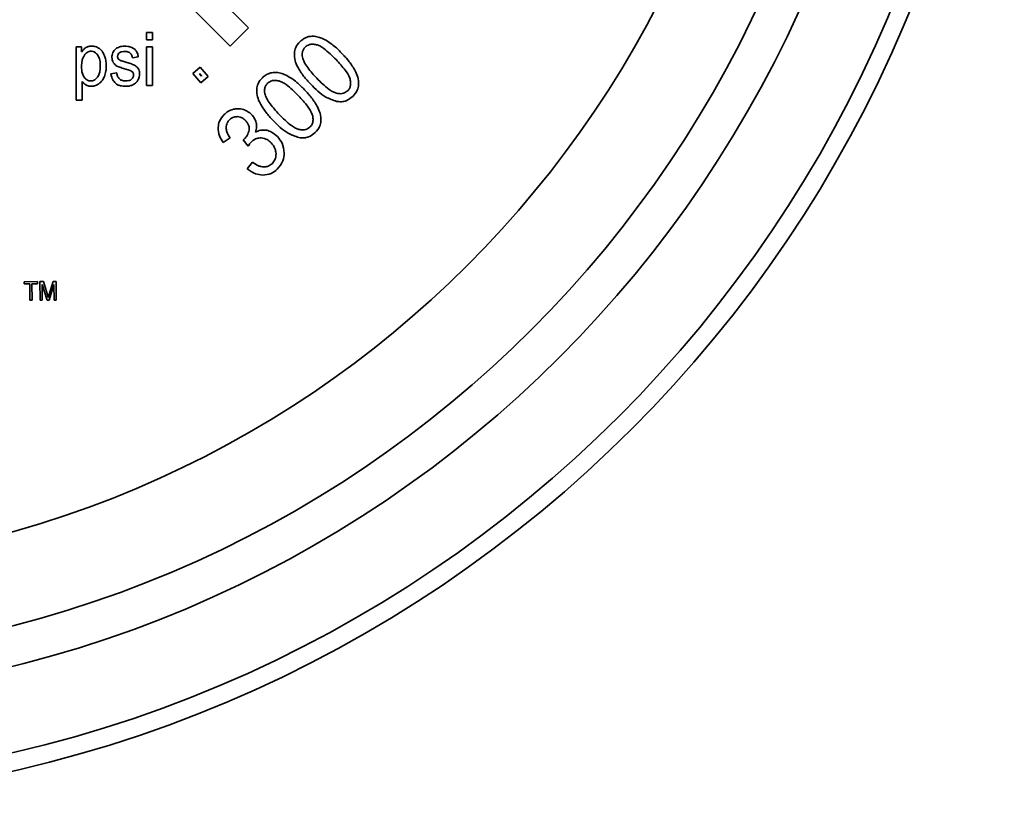
# Model space of a CAD drawing. Units: inches. Extents: x 0.5 to 33.5, y 0.5 to 21.
# Drawn here: x 12 to 12.5, y 13.3 to 13.7 of the extents above; entities that cross this region are included whole.
import ezdxf

# ---------------------------------------------------------------- set-up
doc = ezdxf.new("R2010")
doc.units = ezdxf.units.IN
doc.header["$MEASUREMENT"] = 0

msp = doc.modelspace()

# ---------------------------------------------------------------- linework, layer by layer
at = {"color": 7, "linetype": 'Continuous', "lineweight": 35}
for p, q in [((12.08601, 13.66414), (12.04631, 13.70384)), ((12.03496, 13.69592), (12.07638, 13.6545)), ((12.07638, 13.6545), (12.08601, 13.66414)), ((12.0322, 13.66172), (12.0322, 13.65776)), ((12.03529, 13.66172), (12.0322, 13.66172)), ((12.03529, 13.65776), (12.03529, 13.66172)), ((11.99508, 13.654), (11.99508, 13.62591)), ((11.99789, 13.654), (11.99508, 13.654)), ((11.99789, 13.65136), (11.99789, 13.654)), ((12.0322, 13.65776), (12.03529, 13.65776)), ((12.0322, 13.654), (12.0322, 13.63369)), ((12.03529, 13.654), (12.0322, 13.654)), ((12.03529, 13.63369), (12.03529, 13.654)), ((12.0248, 13.6483), (12.02782, 13.64876)), ((12.06051, 13.6434), (12.05662, 13.64004)), ((12.06478, 13.63846), (12.06051, 13.6434)), ((12.01643, 13.64028), (12.01338, 13.63976)), ((12.05662, 13.64004), (12.06089, 13.6351)), ((12.06025, 13.63987), (12.06015, 13.63978)), ((12.06015, 13.63978), (12.06115, 13.63862)), ((12.06125, 13.63871), (12.06025, 13.63987)), ((12.06089, 13.6351), (12.06478, 13.63846)), ((12.06115, 13.63862), (12.06125, 13.63871)), ((11.99817, 13.62591), (11.99817, 13.63579)), ((12.0322, 13.63369), (12.03529, 13.63369)), ((11.99508, 13.62591), (11.99817, 13.62591)), ((12.0726, 13.60362), (12.07633, 13.60602)), ((12.0833, 13.60497), (12.08589, 13.60157)), ((12.0881, 13.59316), (12.0854, 13.58967)), ((11.96755, 13.53008), (11.97461, 13.53011)), ((11.96756, 13.52891), (11.96755, 13.53008)), ((11.9705, 13.52893), (11.96756, 13.52891)), ((11.97054, 13.52026), (11.9705, 13.52893)), ((11.97462, 13.52895), (11.97167, 13.52894)), ((11.97167, 13.52894), (11.97171, 13.52026)), ((11.97461, 13.53011), (11.97462, 13.52895)), ((11.9759, 13.53012), (11.97767, 13.53013)), ((11.97595, 13.52028), (11.9759, 13.53012)), ((11.97767, 13.53013), (11.97981, 13.52318)), ((11.98071, 13.5233), (11.98281, 13.53016)), ((11.98281, 13.53016), (11.98439, 13.53016)), ((11.98439, 13.53016), (11.98444, 13.52033)), ((11.97704, 13.52866), (11.97709, 13.52029)), ((11.97966, 13.5203), (11.97704, 13.52866)), ((11.98327, 13.52855), (11.98072, 13.52031)), ((11.98331, 13.52032), (11.98327, 13.52855)), ((11.97171, 13.52026), (11.97054, 13.52026)), ((11.97709, 13.52029), (11.97595, 13.52028)), ((11.98072, 13.52031), (11.97966, 13.5203)), ((11.98444, 13.52033), (11.98331, 13.52032))]:
    msp.add_line(p, q, dxfattribs=at)
for radius in [0.6725, 0.66301, 0.61872, 0.59796, 0.55]:
    msp.add_circle((11.81281, 13.92767), radius, dxfattribs=at)
for points, knots in [([(12.11779, 13.65946), (12.11688, 13.65915), (12.11521, 13.65859), (12.1139, 13.65743), (12.11329, 13.6569)], [0, 0, 0, 0, 0.541347, 1, 1, 1, 1]), ([(12.1229, 13.65927), (12.12193, 13.65949), (12.12023, 13.65987), (12.11852, 13.65958), (12.11779, 13.65946)], [0, 0, 0, 0, 0.572335, 1, 1, 1, 1]), ([(12.12855, 13.65657), (12.1275, 13.65723), (12.12571, 13.65833), (12.12372, 13.659), (12.1229, 13.65927)], [0, 0, 0, 0, 0.589264, 1, 1, 1, 1]), ([(12.00014, 13.65369), (11.99967, 13.65334), (11.9988, 13.65268), (11.99818, 13.65178), (11.99789, 13.65136)], [0, 0, 0, 0, 0.531494, 1, 1, 1, 1]), ([(12.00317, 13.65446), (12.00255, 13.65443), (12.00148, 13.65437), (12.00053, 13.65389), (12.00014, 13.65369)], [0, 0, 0, 0, 0.58363, 1, 1, 1, 1]), ([(12.00729, 13.65312), (12.00659, 13.65355), (12.00532, 13.65433), (12.00384, 13.65442), (12.00317, 13.65446)], [0, 0, 0, 0, 0.552515, 1, 1, 1, 1]), ([(12.01793, 13.65404), (12.01751, 13.65389), (12.01681, 13.65364), (12.01621, 13.65321), (12.01597, 13.65304)], [0, 0, 0, 0, 0.6024909, 1, 1, 1, 1]), ([(12.0206, 13.65446), (12.02009, 13.65444), (12.01918, 13.6544), (12.01831, 13.65415), (12.01793, 13.65404)], [0, 0, 0, 0, 0.570429, 1, 1, 1, 1]), ([(12.02437, 13.65377), (12.02371, 13.65399), (12.02249, 13.6544), (12.0212, 13.65444), (12.0206, 13.65446)], [0, 0, 0, 0, 0.534849, 1, 1, 1, 1]), ([(12.02676, 13.6519), (12.02641, 13.65232), (12.02575, 13.65312), (12.02481, 13.65356), (12.02437, 13.65377)], [0, 0, 0, 0, 0.529811, 1, 1, 1, 1]), ([(12.11329, 13.6569), (12.11239, 13.65588), (12.11081, 13.6541), (12.11042, 13.65177), (12.11026, 13.65078)], [0, 0, 0, 0, 0.573703, 1, 1, 1, 1]), ([(12.11603, 13.65398), (12.11567, 13.65358), (12.11497, 13.6528), (12.11427, 13.65093), (12.11443, 13.64952), (12.11453, 13.64863)], [0, 0, 0, 0, 0.275848, 0.542234, 1, 1, 1, 1]), ([(12.12192, 13.65522), (12.12127, 13.65534), (12.12006, 13.65556), (12.11792, 13.65535), (12.11674, 13.6545), (12.11603, 13.65398)], [0, 0, 0, 0, 0.3138, 0.589982, 1, 1, 1, 1]), ([(12.13235, 13.64732), (12.13025, 13.64941), (12.12758, 13.65208), (12.12389, 13.65454), (12.12252, 13.65501), (12.12192, 13.65522)], [0, 0, 0, 0, 0.671928, 0.856061, 1, 1, 1, 1]), ([(12.13558, 13.65042), (12.13422, 13.65181), (12.13203, 13.65405), (12.12951, 13.65588), (12.12855, 13.65657)], [0, 0, 0, 0, 0.621166, 1, 1, 1, 1]), ([(11.99939, 13.6497), (11.99913, 13.64928), (11.99857, 13.64839), (11.99799, 13.64636), (11.99792, 13.64477), (11.99787, 13.64373)], [0, 0, 0, 0, 0.238008, 0.504126, 1, 1, 1, 1]), ([(12.0063, 13.64983), (12.00595, 13.65025), (12.00528, 13.65104), (12.00388, 13.65173), (12.00251, 13.65182), (12.00128, 13.65145), (12.00023, 13.65074), (11.99968, 13.65006), (11.99939, 13.6497)], [0, 0, 0, 0, 0.198471, 0.373813, 0.548309, 0.685369, 0.832169, 1, 1, 1, 1]), ([(12.00627, 13.63801), (12.0066, 13.63857), (12.00734, 13.63983), (12.00772, 13.64224), (12.00777, 13.64492), (12.00751, 13.64763), (12.00668, 13.64915), (12.0063, 13.64983)], [0, 0, 0, 0, 0.1586298, 0.3522606, 0.5816949, 0.8139887, 1, 1, 1, 1]), ([(12.00998, 13.64934), (12.00961, 13.65018), (12.00898, 13.65164), (12.00779, 13.65268), (12.00729, 13.65312)], [0, 0, 0, 0, 0.5787212, 1, 1, 1, 1]), ([(12.01089, 13.64399), (12.01085, 13.64504), (12.01078, 13.64687), (12.01022, 13.6486), (12.00998, 13.64934)], [0, 0, 0, 0, 0.573407, 1, 1, 1, 1]), ([(12.01445, 13.65112), (12.01427, 13.65067), (12.01395, 13.64986), (12.01391, 13.64899), (12.0139, 13.64861)], [0, 0, 0, 0, 0.552854, 1, 1, 1, 1]), ([(12.0139, 13.64861), (12.01393, 13.64807), (12.01399, 13.64711), (12.01439, 13.64625), (12.01457, 13.64588)], [0, 0, 0, 0, 0.567168, 1, 1, 1, 1]), ([(12.01597, 13.65304), (12.01563, 13.65273), (12.01502, 13.65217), (12.01463, 13.65145), (12.01445, 13.65112)], [0, 0, 0, 0, 0.554304, 1, 1, 1, 1]), ([(12.01688, 13.64901), (12.01689, 13.6492), (12.01692, 13.64958), (12.01719, 13.65024), (12.01756, 13.65061), (12.01779, 13.65084)], [0, 0, 0, 0, 0.2721332, 0.5411641, 1, 1, 1, 1]), ([(12.01726, 13.64781), (12.01713, 13.64801), (12.01692, 13.64838), (12.01689, 13.64881), (12.01688, 13.64901)], [0, 0, 0, 0, 0.554084, 1, 1, 1, 1]), ([(12.01779, 13.65084), (12.01798, 13.65098), (12.01841, 13.65128), (12.01945, 13.65157), (12.02028, 13.6516), (12.02082, 13.65162)], [0, 0, 0, 0, 0.223443, 0.485117, 1, 1, 1, 1]), ([(12.02082, 13.65162), (12.02143, 13.65159), (12.02245, 13.65155), (12.02328, 13.65098), (12.02361, 13.65075)], [0, 0, 0, 0, 0.600305, 1, 1, 1, 1]), ([(12.02361, 13.65075), (12.02394, 13.65037), (12.02456, 13.64965), (12.02473, 13.64873), (12.0248, 13.6483)], [0, 0, 0, 0, 0.534183, 1, 1, 1, 1]), ([(12.02782, 13.64876), (12.02771, 13.64943), (12.02751, 13.65053), (12.02697, 13.65151), (12.02676, 13.6519)], [0, 0, 0, 0, 0.603285, 1, 1, 1, 1]), ([(12.11026, 13.65078), (12.11031, 13.64942), (12.11042, 13.64683), (12.11152, 13.64449), (12.11204, 13.64338)], [0, 0, 0, 0, 0.525225, 1, 1, 1, 1]), ([(12.11453, 13.64863), (12.11481, 13.64776), (12.11546, 13.64578), (12.11802, 13.64198), (12.12047, 13.6393), (12.12212, 13.63748)], [0, 0, 0, 0, 0.199474, 0.458665, 1, 1, 1, 1]), ([(12.1424, 13.64147), (12.14141, 13.6431), (12.13944, 13.64632), (12.13686, 13.64906), (12.13558, 13.65042)], [0, 0, 0, 0, 0.504934, 1, 1, 1, 1]), ([(11.99787, 13.64373), (11.9979, 13.64244), (11.99794, 13.64039), (11.99893, 13.63861), (11.9993, 13.63794)], [0, 0, 0, 0, 0.624809, 1, 1, 1, 1]), ([(12.00989, 13.63839), (12.01021, 13.63937), (12.01081, 13.6412), (12.01087, 13.64311), (12.01089, 13.64399)], [0, 0, 0, 0, 0.540864, 1, 1, 1, 1]), ([(12.01457, 13.64588), (12.01486, 13.64545), (12.01539, 13.64466), (12.0162, 13.64417), (12.01656, 13.64395)], [0, 0, 0, 0, 0.551416, 1, 1, 1, 1]), ([(12.01656, 13.64395), (12.01726, 13.64364), (12.01879, 13.64299), (12.0204, 13.64254), (12.02127, 13.6423)], [0, 0, 0, 0, 0.458757, 1, 1, 1, 1]), ([(12.01844, 13.64688), (12.01817, 13.64702), (12.01771, 13.64725), (12.01739, 13.64765), (12.01726, 13.64781)], [0, 0, 0, 0, 0.594018, 1, 1, 1, 1]), ([(12.02117, 13.64601), (12.02051, 13.6462), (12.01959, 13.64647), (12.01869, 13.64679), (12.01844, 13.64688)], [0, 0, 0, 0, 0.720543, 1, 1, 1, 1]), ([(12.02574, 13.64441), (12.02505, 13.64469), (12.02356, 13.6453), (12.02201, 13.64576), (12.02117, 13.64601)], [0, 0, 0, 0, 0.459045, 1, 1, 1, 1]), ([(12.02777, 13.6426), (12.02746, 13.64302), (12.02691, 13.64376), (12.0261, 13.64421), (12.02574, 13.64441)], [0, 0, 0, 0, 0.555005, 1, 1, 1, 1]), ([(12.11204, 13.64338), (12.11303, 13.64175), (12.11501, 13.63851), (12.1176, 13.63575), (12.11889, 13.63438)], [0, 0, 0, 0, 0.504282, 1, 1, 1, 1]), ([(12.1384, 13.63079), (12.13876, 13.6312), (12.13949, 13.63203), (12.14, 13.63369), (12.14004, 13.63557), (12.13942, 13.6385), (12.13672, 13.64256), (12.13398, 13.64554), (12.13235, 13.64732)], [0, 0, 0, 0, 0.083628, 0.168183, 0.261835, 0.372371, 0.625372, 1, 1, 1, 1]), ([(12.00697, 13.63456), (12.00765, 13.63514), (12.0089, 13.63621), (12.00958, 13.6377), (12.00989, 13.63839)], [0, 0, 0, 0, 0.540008, 1, 1, 1, 1]), ([(12.01338, 13.63976), (12.01361, 13.63866), (12.014, 13.63682), (12.01525, 13.63544), (12.01575, 13.63488)], [0, 0, 0, 0, 0.595461, 1, 1, 1, 1]), ([(12.01787, 13.63715), (12.01747, 13.63763), (12.01672, 13.63856), (12.01653, 13.63973), (12.01643, 13.64028)], [0, 0, 0, 0, 0.5243244, 1, 1, 1, 1]), ([(12.02127, 13.6423), (12.02203, 13.6421), (12.02312, 13.6418), (12.02412, 13.64129), (12.02443, 13.64113)], [0, 0, 0, 0, 0.695166, 1, 1, 1, 1]), ([(12.02534, 13.63929), (12.02528, 13.63882), (12.02517, 13.63795), (12.02457, 13.63732), (12.02431, 13.63703)], [0, 0, 0, 0, 0.545755, 1, 1, 1, 1]), ([(12.02443, 13.64113), (12.02458, 13.641), (12.02488, 13.64075), (12.02526, 13.64012), (12.02531, 13.63961), (12.02534, 13.63929)], [0, 0, 0, 0, 0.284299, 0.555, 1, 1, 1, 1]), ([(12.02761, 13.63642), (12.0279, 13.63699), (12.02841, 13.63802), (12.02848, 13.63916), (12.02851, 13.63965)], [0, 0, 0, 0, 0.562209, 1, 1, 1, 1]), ([(12.02851, 13.63965), (12.02848, 13.64026), (12.02843, 13.6413), (12.02796, 13.64222), (12.02777, 13.6426)], [0, 0, 0, 0, 0.588501, 1, 1, 1, 1]), ([(12.09791, 13.64035), (12.09701, 13.64004), (12.09534, 13.63948), (12.09402, 13.63832), (12.09341, 13.63779)], [0, 0, 0, 0, 0.541576, 1, 1, 1, 1]), ([(12.10302, 13.64016), (12.10205, 13.64038), (12.10035, 13.64075), (12.09864, 13.64047), (12.09791, 13.64035)], [0, 0, 0, 0, 0.572337, 1, 1, 1, 1]), ([(12.10867, 13.63746), (12.10762, 13.63811), (12.10583, 13.63922), (12.10384, 13.63989), (12.10302, 13.64016)], [0, 0, 0, 0, 0.589122, 1, 1, 1, 1]), ([(12.1442, 13.63407), (12.14414, 13.63543), (12.14403, 13.63802), (12.14292, 13.64036), (12.1424, 13.64147)], [0, 0, 0, 0, 0.525896, 1, 1, 1, 1]), ([(11.99817, 13.63579), (11.99849, 13.6354), (11.99907, 13.63468), (11.99984, 13.63418), (12.00018, 13.63396)], [0, 0, 0, 0, 0.553126, 1, 1, 1, 1]), ([(11.9993, 13.63794), (11.99965, 13.63753), (12.00033, 13.63674), (12.00174, 13.63609), (12.00332, 13.63599), (12.00502, 13.63658), (12.00584, 13.63751), (12.00627, 13.63801)], [0, 0, 0, 0, 0.196716, 0.37328, 0.552865, 0.764165, 1, 1, 1, 1]), ([(12.00018, 13.63396), (12.00066, 13.63372), (12.00154, 13.6333), (12.00251, 13.63325), (12.00295, 13.63323)], [0, 0, 0, 0, 0.548659, 1, 1, 1, 1]), ([(12.00295, 13.63323), (12.00374, 13.63331), (12.00518, 13.63345), (12.00642, 13.63421), (12.00697, 13.63456)], [0, 0, 0, 0, 0.545262, 1, 1, 1, 1]), ([(12.01575, 13.63488), (12.01613, 13.63459), (12.01693, 13.634), (12.01877, 13.63336), (12.02023, 13.63328), (12.02117, 13.63323)], [0, 0, 0, 0, 0.245627, 0.51179, 1, 1, 1, 1]), ([(12.02115, 13.63606), (12.02043, 13.6361), (12.01923, 13.63616), (12.01826, 13.63687), (12.01787, 13.63715)], [0, 0, 0, 0, 0.595251, 1, 1, 1, 1]), ([(12.02431, 13.63703), (12.02409, 13.63686), (12.02364, 13.63651), (12.02257, 13.63613), (12.02171, 13.63609), (12.02115, 13.63606)], [0, 0, 0, 0, 0.240153, 0.504694, 1, 1, 1, 1]), ([(12.02117, 13.63323), (12.02193, 13.63327), (12.02326, 13.63334), (12.02449, 13.63385), (12.02501, 13.63407)], [0, 0, 0, 0, 0.575025, 1, 1, 1, 1]), ([(12.02501, 13.63407), (12.0256, 13.63441), (12.02664, 13.63501), (12.02732, 13.63599), (12.02761, 13.63642)], [0, 0, 0, 0, 0.566977, 1, 1, 1, 1]), ([(12.09341, 13.63779), (12.09251, 13.63677), (12.09093, 13.63499), (12.09054, 13.63266), (12.09038, 13.63167)], [0, 0, 0, 0, 0.5738421, 1, 1, 1, 1]), ([(12.09615, 13.63487), (12.0958, 13.63447), (12.09509, 13.63369), (12.09439, 13.63182), (12.09455, 13.63041), (12.09466, 13.62952)], [0, 0, 0, 0, 0.2762759, 0.5425675, 1, 1, 1, 1]), ([(12.10204, 13.6361), (12.1014, 13.63622), (12.10019, 13.63644), (12.09805, 13.63624), (12.09686, 13.63538), (12.09615, 13.63487)], [0, 0, 0, 0, 0.313887, 0.59003, 1, 1, 1, 1]), ([(12.11247, 13.62821), (12.11037, 13.6303), (12.1077, 13.63296), (12.10401, 13.63542), (12.10264, 13.63589), (12.10204, 13.6361)], [0, 0, 0, 0, 0.671929, 0.85604, 1, 1, 1, 1]), ([(12.1157, 13.63131), (12.11434, 13.6327), (12.11216, 13.63493), (12.10963, 13.63677), (12.10867, 13.63746)], [0, 0, 0, 0, 0.6210157, 1, 1, 1, 1]), ([(12.11889, 13.63438), (12.1214, 13.63183), (12.12535, 13.62781), (12.13061, 13.62595), (12.13252, 13.62528)], [0, 0, 0, 0, 0.636538, 1, 1, 1, 1]), ([(12.12212, 13.63748), (12.12421, 13.6354), (12.12688, 13.63274), (12.13057, 13.63029), (12.13194, 13.62981), (12.13254, 13.6296)], [0, 0, 0, 0, 0.671239, 0.855575, 1, 1, 1, 1]), ([(12.14116, 13.62792), (12.14207, 13.62895), (12.14366, 13.63073), (12.14404, 13.63308), (12.1442, 13.63407)], [0, 0, 0, 0, 0.574431, 1, 1, 1, 1]), ([(12.09038, 13.63167), (12.09044, 13.63031), (12.09054, 13.62772), (12.09164, 13.62538), (12.09216, 13.62427)], [0, 0, 0, 0, 0.5258071, 1, 1, 1, 1]), ([(12.09466, 13.62952), (12.09494, 13.62865), (12.09558, 13.62666), (12.09814, 13.62287), (12.10059, 13.62019), (12.10224, 13.61837)], [0, 0, 0, 0, 0.199671, 0.458807, 1, 1, 1, 1]), ([(12.11853, 13.61167), (12.11889, 13.61208), (12.11961, 13.61291), (12.12012, 13.61457), (12.12017, 13.61645), (12.11955, 13.61938), (12.11684, 13.62344), (12.11411, 13.62643), (12.11247, 13.62821)], [0, 0, 0, 0, 0.083727, 0.168224, 0.26176, 0.37226, 0.625361, 1, 1, 1, 1]), ([(12.12252, 13.62236), (12.12153, 13.62399), (12.11956, 13.62721), (12.11698, 13.62995), (12.1157, 13.63131)], [0, 0, 0, 0, 0.504934, 1, 1, 1, 1]), ([(12.13252, 13.62528), (12.13341, 13.62517), (12.13514, 13.62497), (12.13827, 13.62564), (12.14005, 13.62705), (12.14116, 13.62792)], [0, 0, 0, 0, 0.285228, 0.555725, 1, 1, 1, 1]), ([(12.13254, 13.6296), (12.13319, 13.62948), (12.1344, 13.62925), (12.13653, 13.62944), (12.1377, 13.63029), (12.1384, 13.63079)], [0, 0, 0, 0, 0.316047, 0.592533, 1, 1, 1, 1]), ([(12.09216, 13.62427), (12.09315, 13.62263), (12.09513, 13.6194), (12.09773, 13.61664), (12.09902, 13.61527)], [0, 0, 0, 0, 0.504218, 1, 1, 1, 1]), ([(12.07322, 13.61837), (12.07224, 13.61725), (12.07051, 13.61527), (12.07015, 13.61268), (12.07, 13.61156)], [0, 0, 0, 0, 0.568314, 1, 1, 1, 1]), ([(12.07804, 13.62109), (12.07705, 13.62075), (12.07527, 13.62015), (12.07385, 13.61892), (12.07322, 13.61837)], [0, 0, 0, 0, 0.554678, 1, 1, 1, 1]), ([(12.07605, 13.61557), (12.07676, 13.61614), (12.07801, 13.61713), (12.07959, 13.6172), (12.08027, 13.61723)], [0, 0, 0, 0, 0.568014, 1, 1, 1, 1]), ([(12.08335, 13.62096), (12.08237, 13.62118), (12.0806, 13.62159), (12.07883, 13.62124), (12.07804, 13.62109)], [0, 0, 0, 0, 0.554678, 1, 1, 1, 1]), ([(12.08027, 13.61723), (12.08115, 13.61707), (12.08275, 13.61678), (12.08395, 13.61567), (12.0845, 13.61517)], [0, 0, 0, 0, 0.542989, 1, 1, 1, 1]), ([(12.0878, 13.6182), (12.08707, 13.61886), (12.08575, 13.62005), (12.08408, 13.62068), (12.08335, 13.62096)], [0, 0, 0, 0, 0.557515, 1, 1, 1, 1]), ([(12.09014, 13.61399), (12.08986, 13.61485), (12.08935, 13.61641), (12.08828, 13.61765), (12.0878, 13.6182)], [0, 0, 0, 0, 0.553369, 1, 1, 1, 1]), ([(12.10224, 13.61837), (12.10434, 13.61629), (12.10701, 13.61363), (12.1107, 13.61117), (12.11207, 13.6107), (12.11267, 13.61049)], [0, 0, 0, 0, 0.671239, 0.855575, 1, 1, 1, 1]), ([(12.12432, 13.61495), (12.12426, 13.61632), (12.12415, 13.61891), (12.12305, 13.62125), (12.12252, 13.62236)], [0, 0, 0, 0, 0.526239, 1, 1, 1, 1]), ([(12.07422, 13.61136), (12.07432, 13.61225), (12.0745, 13.61385), (12.07557, 13.61504), (12.07605, 13.61557)], [0, 0, 0, 0, 0.5524242, 1, 1, 1, 1]), ([(12.0845, 13.61517), (12.08488, 13.61473), (12.0856, 13.61389), (12.08644, 13.61215), (12.08638, 13.61083), (12.08634, 13.61004)], [0, 0, 0, 0, 0.310541, 0.587157, 1, 1, 1, 1]), ([(12.08981, 13.60905), (12.09006, 13.60999), (12.09052, 13.61162), (12.09025, 13.61328), (12.09014, 13.61399)], [0, 0, 0, 0, 0.573334, 1, 1, 1, 1]), ([(12.09902, 13.61527), (12.10153, 13.61271), (12.10547, 13.6087), (12.11073, 13.60684), (12.11264, 13.60617)], [0, 0, 0, 0, 0.6364588, 1, 1, 1, 1]), ([(12.12128, 13.60881), (12.12219, 13.60984), (12.12378, 13.61162), (12.12416, 13.61396), (12.12432, 13.61495)], [0, 0, 0, 0, 0.574456, 1, 1, 1, 1]), ([(12.07, 13.61156), (12.07012, 13.61005), (12.07035, 13.60719), (12.07188, 13.60476), (12.0726, 13.60362)], [0, 0, 0, 0, 0.527102, 1, 1, 1, 1]), ([(12.07633, 13.60602), (12.07566, 13.60702), (12.07455, 13.60865), (12.07431, 13.6106), (12.07422, 13.61136)], [0, 0, 0, 0, 0.607427, 1, 1, 1, 1]), ([(12.08634, 13.61004), (12.08607, 13.60907), (12.0856, 13.60733), (12.08438, 13.606), (12.08384, 13.60541)], [0, 0, 0, 0, 0.557005, 1, 1, 1, 1]), ([(12.09565, 13.61004), (12.09452, 13.61015), (12.09247, 13.61035), (12.09063, 13.60946), (12.08981, 13.60905)], [0, 0, 0, 0, 0.550749, 1, 1, 1, 1]), ([(12.10131, 13.60667), (12.10034, 13.60758), (12.09869, 13.60912), (12.09654, 13.60977), (12.09565, 13.61004)], [0, 0, 0, 0, 0.586877, 1, 1, 1, 1]), ([(12.11264, 13.60617), (12.11353, 13.60606), (12.11526, 13.60586), (12.1184, 13.60653), (12.12017, 13.60794), (12.12128, 13.60881)], [0, 0, 0, 0, 0.285198, 0.555621, 1, 1, 1, 1]), ([(12.11267, 13.61049), (12.11331, 13.61037), (12.11452, 13.61014), (12.11665, 13.61033), (12.11783, 13.61117), (12.11853, 13.61167)], [0, 0, 0, 0, 0.31618, 0.592718, 1, 1, 1, 1]), ([(12.08384, 13.60541), (12.08375, 13.60533), (12.08358, 13.60518), (12.08339, 13.60504), (12.0833, 13.60497)], [0, 0, 0, 0, 0.499979, 1, 1, 1, 1]), ([(12.08589, 13.60157), (12.08622, 13.60212), (12.08675, 13.60302), (12.08746, 13.60379), (12.08774, 13.60408)], [0, 0, 0, 0, 0.614266, 1, 1, 1, 1]), ([(12.08774, 13.60408), (12.08859, 13.60475), (12.0901, 13.60593), (12.09199, 13.60597), (12.09282, 13.60599)], [0, 0, 0, 0, 0.562737, 1, 1, 1, 1]), ([(12.09282, 13.60599), (12.0939, 13.60578), (12.09589, 13.60539), (12.09737, 13.60402), (12.09805, 13.60339)], [0, 0, 0, 0, 0.540385, 1, 1, 1, 1]), ([(12.09805, 13.60339), (12.09883, 13.60243), (12.1002, 13.60075), (12.10046, 13.59862), (12.10058, 13.5977)], [0, 0, 0, 0, 0.571245, 1, 1, 1, 1]), ([(12.10492, 13.59802), (12.10471, 13.59981), (12.10432, 13.60306), (12.10224, 13.60555), (12.10131, 13.60667)], [0, 0, 0, 0, 0.551603, 1, 1, 1, 1]), ([(12.10058, 13.5977), (12.1005, 13.59657), (12.10036, 13.59456), (12.09905, 13.59305), (12.09847, 13.59239)], [0, 0, 0, 0, 0.561927, 1, 1, 1, 1]), ([(12.10123, 13.58949), (12.10242, 13.59089), (12.10455, 13.59338), (12.10481, 13.59661), (12.10492, 13.59802)], [0, 0, 0, 0, 0.564006, 1, 1, 1, 1]), ([(12.09405, 13.59066), (12.09354, 13.59071), (12.09246, 13.59082), (12.09041, 13.59162), (12.08902, 13.59255), (12.0881, 13.59316)], [0, 0, 0, 0, 0.231577, 0.496591, 1, 1, 1, 1]), ([(12.09847, 13.59239), (12.09774, 13.59182), (12.09643, 13.59079), (12.09478, 13.5907), (12.09405, 13.59066)], [0, 0, 0, 0, 0.559376, 1, 1, 1, 1]), ([(12.0854, 13.58967), (12.0868, 13.58863), (12.08923, 13.58681), (12.09222, 13.58648), (12.0935, 13.58634)], [0, 0, 0, 0, 0.574727, 1, 1, 1, 1]), ([(12.0935, 13.58634), (12.09509, 13.58649), (12.09799, 13.58678), (12.10022, 13.58865), (12.10123, 13.58949)], [0, 0, 0, 0, 0.548146, 1, 1, 1, 1]), ([(11.97981, 13.52318), (11.97991, 13.52286), (11.98006, 13.52238), (11.9802, 13.52189), (11.98025, 13.52172)], [0, 0, 0, 0, 0.643455, 1, 1, 1, 1]), ([(11.98025, 13.52172), (11.98032, 13.52197), (11.98047, 13.5225), (11.98063, 13.52303), (11.98071, 13.5233)], [0, 0, 0, 0, 0.481116, 1, 1, 1, 1])]:
    msp.add_open_spline(points, degree=3, knots=knots, dxfattribs=at)

doc.saveas('drawing.dxf')
